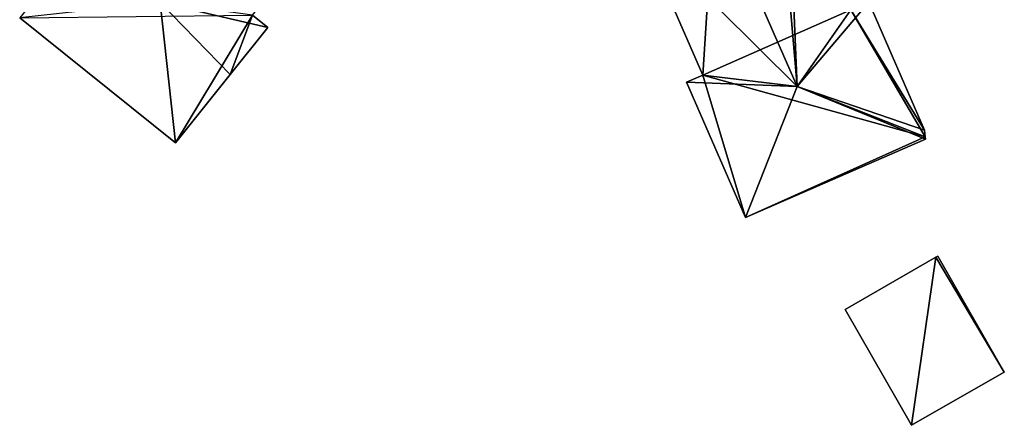
# Model space of a CAD drawing. Units: metres. Extents: x 72490 to 73139, y 350490 to 351018.
# Drawn here: x 72983 to 73061, y 350911 to 350943 of the extents above; entities that cross this region are included whole.
import ezdxf

# ---------------------------------------------------------------- set-up
doc = ezdxf.new("R2010")
doc.units = ezdxf.units.M
for name, color, linetype in [('FacadeFaces', 67, 'Continuous'), ('FloorBoundary', 4, 'Continuous'), ('FloorFaces', 250, 'Continuous'), ('OuterEaves', 4, 'Continuous'), ('RoofFaces', 250, 'Continuous'), ('RoofLines', 2, 'Continuous')]:
    doc.layers.add(name, color=color, linetype=linetype)

msp = doc.modelspace()

# ---------------------------------------------------------------- linework, layer by layer
at = {"layer": 'FacadeFaces'}
for points in [[(73032.245, 350950.521, 273.619), (73032.245, 350950.521, 258.217), (73037.238, 350939.074, 273.619), (73032.245, 350950.521, 273.619)], [(73032.245, 350950.521, 258.217), (73037.238, 350939.074, 258.217), (73037.238, 350939.074, 273.619), (73032.245, 350950.521, 258.217)], [(73054.697, 350934.729, 272.503), (73050.297, 350944.814, 258.217), (73050.297, 350944.814, 272.504), (73054.697, 350934.729, 272.503)], [(73054.697, 350934.729, 258.217), (73050.297, 350944.814, 258.217), (73054.697, 350934.729, 272.503), (73054.697, 350934.729, 258.217)], [(72983.424, 350943.588, 272.4), (72983.424, 350943.588, 258.141), (72995.684, 350933.737, 272.4), (72983.424, 350943.588, 272.4)], [(72983.424, 350943.588, 258.141), (72995.684, 350933.737, 258.141), (72995.684, 350933.737, 272.4), (72983.424, 350943.588, 258.141)], [(73002.977, 350942.813, 272.4), (73001.76, 350943.791, 258.141), (73001.76, 350943.791, 273.669), (73002.977, 350942.813, 272.4)], [(73002.977, 350942.813, 258.141), (73001.76, 350943.791, 258.141), (73002.977, 350942.813, 272.4), (73002.977, 350942.813, 258.141)], [(73000, 350939.108, 272.399), (73002.977, 350942.813, 258.141), (73002.977, 350942.813, 272.4), (73000, 350939.108, 272.399)], [(73000, 350939.108, 258.141), (73002.977, 350942.813, 258.141), (73000, 350939.108, 272.399), (73000, 350939.108, 258.141)], [(72995.684, 350933.737, 272.4), (72995.684, 350933.737, 258.141), (73000, 350939.108, 272.399), (72995.684, 350933.737, 272.4)], [(72995.684, 350933.737, 258.141), (73000, 350939.108, 258.141), (73000, 350939.108, 272.399), (72995.684, 350933.737, 258.141)], [(73037.238, 350939.074, 273.619), (73037.238, 350939.074, 258.217), (73035.951, 350938.513, 272.503), (73037.238, 350939.074, 273.619)], [(73037.238, 350939.074, 258.217), (73035.951, 350938.513, 258.217), (73035.951, 350938.513, 272.503), (73037.238, 350939.074, 258.217)], [(73035.951, 350938.513, 272.503), (73040.606, 350927.842, 258.217), (73040.606, 350927.842, 272.504), (73035.951, 350938.513, 272.503)], [(73035.951, 350938.513, 258.217), (73040.606, 350927.842, 258.217), (73035.951, 350938.513, 272.503), (73035.951, 350938.513, 258.217)], [(73054.753, 350934.192, 272.633), (73054.753, 350934.192, 258.217), (73054.697, 350934.729, 272.503), (73054.753, 350934.192, 272.633)], [(73054.753, 350934.192, 258.217), (73054.697, 350934.729, 258.217), (73054.697, 350934.729, 272.503), (73054.753, 350934.192, 258.217)], [(73040.606, 350927.842, 272.504), (73040.606, 350927.842, 258.217), (73054.771, 350934.022, 272.503), (73040.606, 350927.842, 272.504)], [(73040.606, 350927.842, 258.217), (73054.771, 350934.022, 258.217), (73054.771, 350934.022, 272.503), (73040.606, 350927.842, 258.217)], [(73054.771, 350934.022, 272.503), (73054.753, 350934.192, 258.217), (73054.753, 350934.192, 272.633), (73054.771, 350934.022, 272.503)], [(73054.771, 350934.022, 258.217), (73054.753, 350934.192, 258.217), (73054.771, 350934.022, 272.503), (73054.771, 350934.022, 258.217)], [(73055.596, 350924.723, 261.927), (73048.433, 350920.613, 258.182), (73048.433, 350920.613, 261.927), (73055.596, 350924.723, 261.927)], [(73055.596, 350924.723, 258.182), (73048.433, 350920.613, 258.182), (73055.596, 350924.723, 261.927), (73055.596, 350924.723, 258.182)], [(73055.74, 350924.806, 261.927), (73055.596, 350924.723, 258.182), (73055.596, 350924.723, 261.927), (73055.74, 350924.806, 261.927)], [(73055.74, 350924.806, 258.182), (73055.596, 350924.723, 258.182), (73055.74, 350924.806, 261.927), (73055.74, 350924.806, 258.182)], [(73060.98, 350915.675, 261.927), (73055.74, 350924.806, 258.182), (73055.74, 350924.806, 261.927), (73060.98, 350915.675, 261.927)], [(73060.98, 350915.675, 258.182), (73055.74, 350924.806, 258.182), (73060.98, 350915.675, 261.927), (73060.98, 350915.675, 258.182)], [(73048.433, 350920.613, 261.927), (73053.673, 350911.481, 258.182), (73053.673, 350911.481, 261.927), (73048.433, 350920.613, 261.927)], [(73048.433, 350920.613, 258.182), (73053.673, 350911.481, 258.182), (73048.433, 350920.613, 261.927), (73048.433, 350920.613, 258.182)], [(73053.673, 350911.481, 261.927), (73053.673, 350911.481, 258.182), (73060.98, 350915.675, 261.927), (73053.673, 350911.481, 261.927)], [(73060.98, 350915.675, 261.927), (73053.673, 350911.481, 258.182), (73060.98, 350915.675, 258.182), (73060.98, 350915.675, 261.927)]]:
    msp.add_3dface(points, dxfattribs=at)
at = {"layer": 'FloorBoundary'}
for points in [[(72990.747, 350952.701, 258.141), (72983.424, 350943.588, 258.141), (72995.684, 350933.737, 258.141), (73000, 350939.108, 258.141), (73002.977, 350942.813, 258.141), (73001.76, 350943.791, 258.141), (73009.049, 350952.862, 258.141), (73004.136, 350956.81, 258.141), (73000, 350960.133, 258.141), (72999.715, 350960.362, 258.141), (72999.13, 350960.832, 258.141), (72991.871, 350951.798, 258.141), (72990.747, 350952.701, 258.141)], [(73043.923, 350955.616, 258.217), (73043.201, 350955.301, 258.217), (73038.139, 350953.092, 258.217), (73032.245, 350950.521, 258.217), (73037.238, 350939.074, 258.217), (73035.951, 350938.513, 258.217), (73040.606, 350927.842, 258.217), (73054.771, 350934.022, 258.217), (73054.753, 350934.192, 258.217), (73054.697, 350934.729, 258.217), (73050.297, 350944.814, 258.217), (73048.901, 350944.205, 258.217), (73043.923, 350955.616, 258.217)], [(73060.98, 350915.675, 258.182), (73055.74, 350924.806, 258.182), (73055.596, 350924.723, 258.182), (73048.433, 350920.613, 258.182), (73053.673, 350911.481, 258.182), (73060.98, 350915.675, 258.182)]]:
    msp.add_polyline3d(points, dxfattribs=at)
at = {"layer": 'FloorFaces'}
for points in [[(73038.139, 350953.092, 258.217), (73037.238, 350939.074, 258.217), (73032.245, 350950.521, 258.217), (73038.139, 350953.092, 258.217)], [(73038.139, 350953.092, 258.217), (73048.901, 350944.205, 258.217), (73037.238, 350939.074, 258.217), (73038.139, 350953.092, 258.217)], [(73054.697, 350934.729, 258.217), (73048.901, 350944.205, 258.217), (73050.297, 350944.814, 258.217), (73054.697, 350934.729, 258.217)], [(73037.238, 350939.074, 258.217), (73048.901, 350944.205, 258.217), (73054.753, 350934.192, 258.217), (73037.238, 350939.074, 258.217)], [(73054.753, 350934.192, 258.217), (73048.901, 350944.205, 258.217), (73054.697, 350934.729, 258.217), (73054.753, 350934.192, 258.217)], [(72983.424, 350943.588, 258.141), (73001.76, 350943.791, 258.141), (72995.684, 350933.737, 258.141), (72983.424, 350943.588, 258.141)], [(72995.684, 350933.737, 258.141), (73001.76, 350943.791, 258.141), (73000, 350939.108, 258.141), (72995.684, 350933.737, 258.141)], [(73000, 350939.108, 258.141), (73001.76, 350943.791, 258.141), (73002.977, 350942.813, 258.141), (73000, 350939.108, 258.141)], [(73037.238, 350939.074, 258.217), (73040.606, 350927.842, 258.217), (73035.951, 350938.513, 258.217), (73037.238, 350939.074, 258.217)], [(73037.238, 350939.074, 258.217), (73054.753, 350934.192, 258.217), (73040.606, 350927.842, 258.217), (73037.238, 350939.074, 258.217)], [(73040.606, 350927.842, 258.217), (73054.753, 350934.192, 258.217), (73054.771, 350934.022, 258.217), (73040.606, 350927.842, 258.217)], [(73055.596, 350924.723, 258.182), (73053.673, 350911.481, 258.182), (73048.433, 350920.613, 258.182), (73055.596, 350924.723, 258.182)], [(73060.98, 350915.675, 258.182), (73053.673, 350911.481, 258.182), (73055.596, 350924.723, 258.182), (73060.98, 350915.675, 258.182)], [(73060.98, 350915.675, 258.182), (73055.596, 350924.723, 258.182), (73055.74, 350924.806, 258.182), (73060.98, 350915.675, 258.182)]]:
    msp.add_3dface(points, dxfattribs=at)
at = {"layer": 'OuterEaves'}
for points in [[(73002.977, 350942.813, 272.4), (73001.76, 350943.791, 273.669), (73009.049, 350952.862, 273.669), (73004.136, 350956.81, 278.795), (73000, 350960.133, 274.48), (72999.715, 350960.362, 274.183), (72999.13, 350960.832, 273.572), (72991.871, 350951.798, 273.572), (72990.747, 350952.701, 272.4), (72983.424, 350943.588, 272.4), (72995.684, 350933.737, 272.4), (73000, 350939.108, 272.399), (73002.977, 350942.813, 272.4)], [(73054.753, 350934.192, 272.633), (73054.697, 350934.729, 272.503), (73050.297, 350944.814, 272.504), (73048.901, 350944.205, 273.714), (73043.923, 350955.616, 273.714), (73043.201, 350955.301, 274.34), (73038.139, 350953.092, 278.727), (73032.245, 350950.521, 273.619), (73037.238, 350939.074, 273.619), (73035.951, 350938.513, 272.503), (73040.606, 350927.842, 272.504), (73054.771, 350934.022, 272.503), (73054.753, 350934.192, 272.633)], [(73060.98, 350915.675, 261.927), (73055.74, 350924.806, 261.927), (73055.596, 350924.723, 261.927), (73048.433, 350920.613, 261.927), (73053.673, 350911.481, 261.927), (73060.98, 350915.675, 261.927)]]:
    msp.add_polyline3d(points, dxfattribs=at)
at = {"layer": 'RoofFaces'}
for points in [[(73038.139, 350953.092, 278.727), (73044.654, 350938.156, 278.727), (73043.201, 350955.301, 274.34), (73038.139, 350953.092, 278.727)], [(73043.201, 350955.301, 274.34), (73044.654, 350938.156, 278.727), (73043.923, 350955.616, 273.714), (73043.201, 350955.301, 274.34)], [(73043.923, 350955.616, 273.714), (73044.654, 350938.156, 278.727), (73048.901, 350944.205, 273.714), (73043.923, 350955.616, 273.714)], [(73032.245, 350950.521, 273.619), (73044.654, 350938.156, 278.727), (73038.139, 350953.092, 278.727), (73032.245, 350950.521, 273.619)], [(73037.238, 350939.074, 273.619), (73044.654, 350938.156, 278.727), (73032.245, 350950.521, 273.619), (73037.238, 350939.074, 273.619)], [(72995.684, 350933.737, 272.4), (72994.48, 350944.792, 278.795), (72983.424, 350943.588, 272.4), (72995.684, 350933.737, 272.4)], [(73001.76, 350943.791, 273.669), (72994.48, 350944.792, 278.795), (73002.977, 350942.813, 272.4), (73001.76, 350943.791, 273.669)], [(73002.977, 350942.813, 272.4), (72994.48, 350944.792, 278.795), (73000, 350939.108, 272.399), (73002.977, 350942.813, 272.4)], [(73000, 350939.108, 272.399), (72994.48, 350944.792, 278.795), (72995.684, 350933.737, 272.4), (73000, 350939.108, 272.399)], [(73050.297, 350944.814, 272.504), (73044.654, 350938.156, 278.727), (73054.697, 350934.729, 272.503), (73050.297, 350944.814, 272.504)], [(73048.901, 350944.205, 273.714), (73044.654, 350938.156, 278.727), (73050.297, 350944.814, 272.504), (73048.901, 350944.205, 273.714)], [(73035.951, 350938.513, 272.503), (73044.654, 350938.156, 278.727), (73037.238, 350939.074, 273.619), (73035.951, 350938.513, 272.503)], [(73040.606, 350927.842, 272.504), (73044.654, 350938.156, 278.727), (73035.951, 350938.513, 272.503), (73040.606, 350927.842, 272.504)], [(73054.771, 350934.022, 272.503), (73044.654, 350938.156, 278.727), (73040.606, 350927.842, 272.504), (73054.771, 350934.022, 272.503)], [(73054.697, 350934.729, 272.503), (73044.654, 350938.156, 278.727), (73054.753, 350934.192, 272.633), (73054.697, 350934.729, 272.503)], [(73054.753, 350934.192, 272.633), (73044.654, 350938.156, 278.727), (73054.771, 350934.022, 272.503), (73054.753, 350934.192, 272.633)], [(73048.433, 350920.613, 261.927), (73053.673, 350911.481, 261.927), (73055.596, 350924.723, 261.927), (73048.433, 350920.613, 261.927)], [(73055.596, 350924.723, 261.927), (73053.673, 350911.481, 261.927), (73060.98, 350915.675, 261.927), (73055.596, 350924.723, 261.927)], [(73055.74, 350924.806, 261.927), (73055.596, 350924.723, 261.927), (73060.98, 350915.675, 261.927), (73055.74, 350924.806, 261.927)]]:
    msp.add_3dface(points, dxfattribs=at)
at = {"layer": 'RoofLines'}
for points in [[(73044.654, 350938.156, 278.727), (73038.139, 350953.092, 278.727)], [(72994.48, 350944.792, 278.795), (72995.684, 350933.737, 272.4)], [(73044.654, 350938.156, 278.727), (73040.606, 350927.842, 272.504)], [(73054.753, 350934.192, 272.633), (73044.654, 350938.156, 278.727)]]:
    msp.add_polyline3d(points, dxfattribs=at)

doc.saveas('drawing.dxf')
